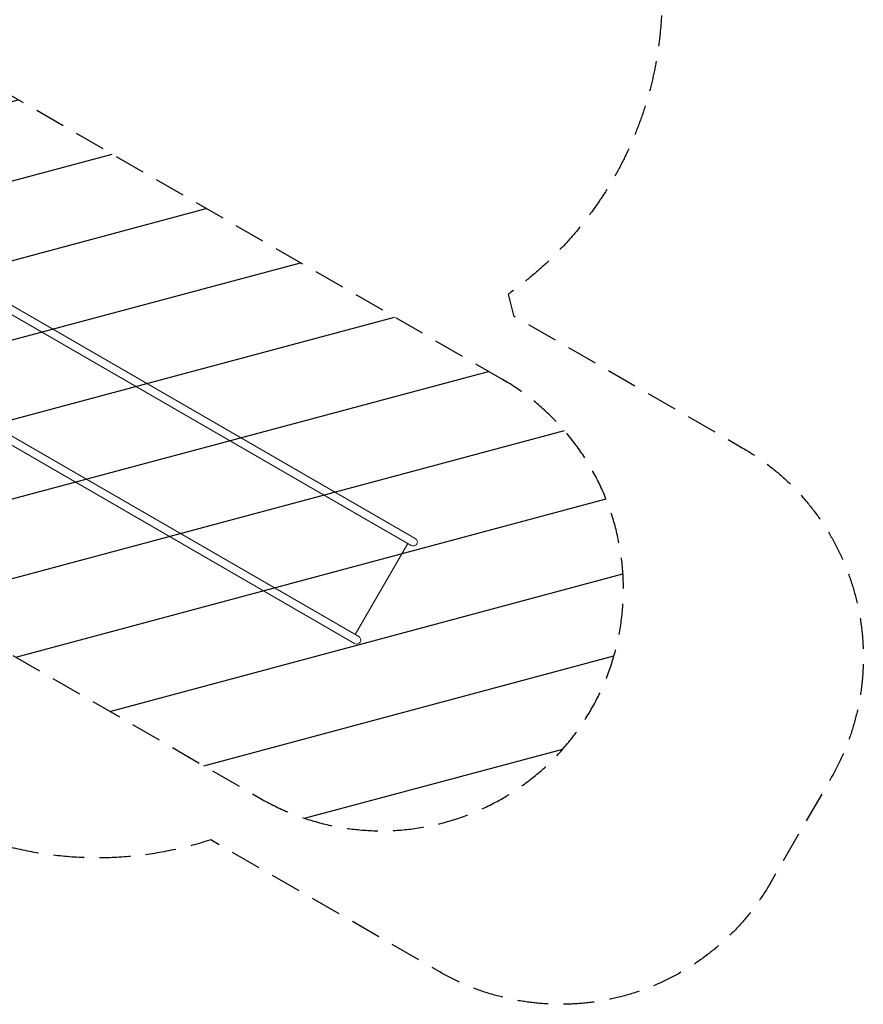
# Model space of a CAD drawing. Units: millimetres. Extents: x -2496 to 4477, y -3507 to 4689.
# Drawn here: x 990 to 4477, y -3507 to 563 of the extents above; entities that cross this region are included whole.
import ezdxf

# ---------------------------------------------------------------- set-up
doc = ezdxf.new("R2010")
doc.units = ezdxf.units.MM
doc.header["$LTSCALE"] = 20
doc.linetypes.add('HIDDEN', pattern=[9.525, 6.35, -3.175])
for name, color, linetype in [('2d', 230, 'Continuous'), ('AS-Free_Space', 31, 'HIDDEN'), ('AS-Free_Space_Hatch', 31, 'HIDDEN'), ('AS-SafetyZone', 5, 'HIDDEN')]:
    doc.layers.add(name, color=color, linetype=linetype)

msp = doc.modelspace()

# ---------------------------------------------------------------- hatches: boundary and pattern name
at = {"layer": 'AS-Free_Space_Hatch'}
h = msp.add_hatch(dxfattribs=at)
h.set_pattern_fill('ANSI31', color=256, scale=100)
h.set_pattern_definition([(15, (-192.5, -1398.63), (-82.175, 306.681), [])])
edge = h.paths.add_edge_path()
edge.add_arc((307.5, -532.6), 1000, 202.4172, 240)
edge.add_line((-192.5, -1398.6), (1985.6, -2656.1))
edge.add_arc((2485.6, -1790.1), 1000, 240, 420)
edge.add_line((2985.6, -924.1), (807.5, 333.4))
edge.add_arc((307.5, -532.6), 1000, 60, 158.1743)
edge.add_arc((-976, -539.2), 519, 46.812, 313.7796)

# ---------------------------------------------------------------- linework, layer by layer
at = {"layer": '2d', "linetype": 'Continuous', "lineweight": 0}
for p, q in [((2625.6, -1581.3), (473.6, -338.8)), ((457.1, -368.2), (2608.7, -1610.5)), ((2391.6, -1986.6), (241.7, -745.3)), ((224.7, -774.4), (2374.7, -2015.8)), ((2594.1, -1602), (2377, -1978.2))]:
    msp.add_line(p, q, dxfattribs=at)
for centre in [(2617.1, -1595.9), (2383.1, -2001.2)]:
    msp.add_arc(centre, 16.9, 240, 60, dxfattribs=at)
at = {"layer": 'AS-Free_Space'}
msp.add_lwpolyline([(-616.9, -914, 0.165472), (-192.5, -1398.6), (1985.6, -2656.1, 1), (2985.6, -924.1), (807.5, 333.4, 0.456645), (-620.8, -160.8, 2.326657)], format="xyb", close=True, dxfattribs=at)
at = {"layer": 'AS-SafetyZone', "flags": 128}
msp.add_lwpolyline([(-2245, 300.9, -0.321944), (-1137.9, 1656.5), (-1078.6, 2864.9, -0.110865), (-903.5, 3498.3, -0.379107), (719.7, 4682.1, -0.399604), (2217.8, 3257.3), (2244.6, 2722.1, -0.192322), (2999.1, 1894, -0.519489), (3009.5, -571.8, -0.015237), (3031, -660.6), (3977, -1206.8, -0.414214), (4343, -2572.9), (4092.2, -3007.3, -0.414214), (2726.2, -3373.4), (1780.1, -2827.2, -0.213422), (561.9, -2701.2), (390.3, -2602.1, -0.30985), (-1210.1, -2040.1, -0.545511), (-2245, 300.9)], format="xyb", close=True, dxfattribs=at)

doc.saveas('drawing.dxf')
